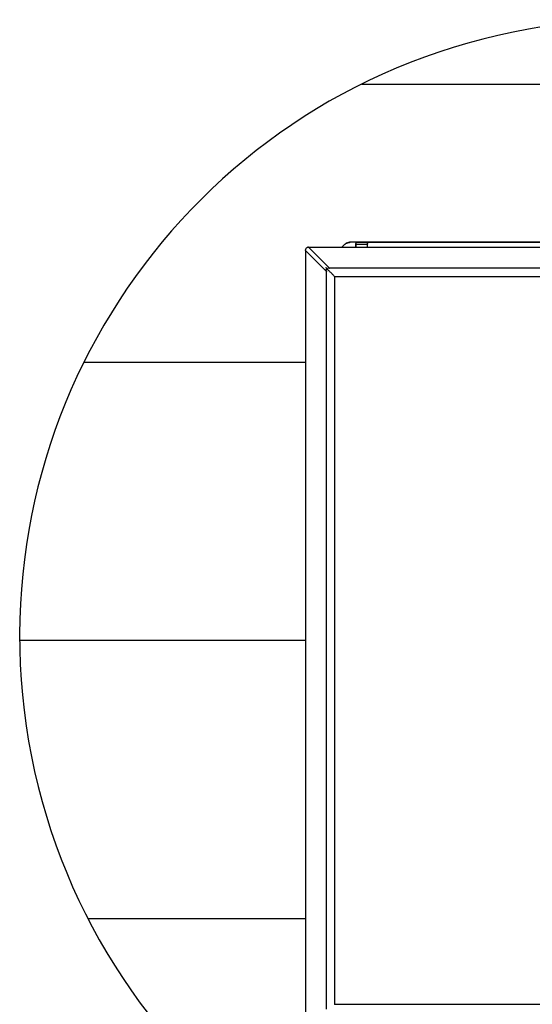
# Model space of a CAD drawing. Extents: x 0.3 to 10.7, y 0.1 to 7.5.
# Drawn here: x 2.7 to 3, y 6 to 6.6 of the extents above; entities that cross this region are included whole.
import ezdxf

# ---------------------------------------------------------------- set-up
doc = ezdxf.new("R2010")
doc.units = 0
doc.header["$LTSCALE"] = 12
doc.header["$MEASUREMENT"] = 0
doc.layers.get('0').update_dxf_attribs({"linetype": 'CONTINUOUS'})
doc.layers.add('TEXT', color=1, linetype='CONTINUOUS')

# ---------------------------------------------------------------- blocks, each defined once
blk = doc.blocks.new('panel')
for p, q in [((0.822, 11.75), (0.836, 11.753)), ((0.83, 11.753), (0.822, 11.75)), ((0.822, 11.75), (0.83, 11.753)), ((0.83, 11.753), (0.822, 11.75)), ((0.838, 11.754), (0.83, 11.753)), ((0.838, 11.754), (0.83, 11.753)), ((0.83, 11.753), (0.836, 11.753)), ((0.849, 11.756), (0.836, 11.753)), ((0.849, 11.756), (0.836, 11.753)), ((0.836, 11.753), (0.842, 11.754)), ((0.838, 11.754), (0.836, 11.753)), ((0.836, 11.753), (0.842, 11.754)), ((0.838, 11.754), (0.836, 11.753)), ((0.842, 11.754), (0.838, 11.754)), ((0.838, 11.754), (0.846, 11.754)), ((0.842, 11.754), (0.838, 11.754)), ((0.849, 11.756), (0.842, 11.754)), ((0.929, 11.756), (0.849, 11.756)), ((0.929, 11.756), (0.849, 11.756)), ((1.093, 11.756), (0.929, 11.756)), ((0.929, 11.756), (1.093, 11.756)), ((0.929, 11.754), (0.929, 11.756)), ((0.929, 11.756), (0.929, 11.754)), ((0.929, 11.754), (0.929, 11.753)), ((0.929, 11.754), (0.929, 11.753)), ((0.929, 11.753), (0.929, 11.75)), ((0.929, 11.753), (0.929, 11.75)), ((8.252, 11.756), (1.093, 11.756)), ((1.093, 11.756), (1.093, 11.754)), ((1.093, 11.756), (8.252, 11.756)), ((1.093, 11.754), (1.093, 11.756)), ((1.093, 11.753), (1.093, 11.754)), ((1.093, 11.753), (1.093, 11.754)), ((1.093, 11.75), (1.093, 11.753)), ((1.093, 11.75), (1.093, 11.753)), ((0.202, 11.646), (0.2, 11.64)), ((0.2, 11.64), (0.202, 11.646)), ((0.2, 11.639), (0.2, 11.64)), ((0.203, 11.651), (0.202, 11.646)), ((0.203, 11.651), (0.202, 11.646)), ((0.203, 11.64), (0.202, 11.646)), ((0.206, 11.659), (0.203, 11.651)), ((0.206, 11.659), (0.203, 11.651)), ((0.203, 11.637), (0.203, 11.64)), ((0.203, 11.636), (0.203, 11.637)), ((0.203, 11.634), (0.203, 11.636)), ((0.203, 11.634), (0.203, 0.426)), ((0.503, 11.336), (0.203, 11.634)), ((0.21, 11.664), (0.206, 11.659)), ((0.21, 11.664), (0.206, 11.659)), ((0.215, 11.67), (0.21, 11.664)), ((0.22, 11.674), (0.215, 11.67)), ((0.226, 11.679), (0.22, 11.674)), ((0.233, 11.681), (0.226, 11.679)), ((0.232, 11.681), (0.226, 11.679)), ((0.232, 11.681), (0.23, 11.68)), ((0.23, 11.68), (0.232, 11.681)), ((0.238, 11.683), (0.232, 11.681)), ((0.238, 11.683), (0.232, 11.681)), ((0.232, 11.681), (0.233, 11.681)), ((0.24, 11.683), (0.233, 11.681)), ((0.233, 11.681), (0.238, 11.683)), ((0.242, 11.684), (0.238, 11.683)), ((0.242, 11.684), (0.238, 11.683)), ((0.238, 11.683), (0.24, 11.683)), ((0.246, 11.684), (0.24, 11.683)), ((0.24, 11.683), (0.242, 11.684)), ((0.245, 11.683), (0.24, 11.683)), ((0.246, 11.684), (0.242, 11.684)), ((0.242, 11.684), (0.246, 11.684)), ((0.246, 11.684), (0.242, 11.684)), ((0.248, 11.681), (0.245, 11.683)), ((0.249, 11.681), (0.248, 11.681)), ((0.25, 11.681), (0.249, 11.681)), ((9.46, 11.681), (0.25, 11.681)), ((0.55, 11.383), (0.25, 11.681)), ((0.729, 11.684), (0.735, 11.693)), ((0.735, 11.693), (0.729, 11.684)), ((0.735, 11.693), (0.729, 11.684)), ((0.729, 11.684), (0.735, 11.693)), ((0.735, 11.693), (0.743, 11.703)), ((0.74, 11.7), (0.735, 11.693)), ((0.735, 11.693), (0.74, 11.7)), ((0.74, 11.7), (0.735, 11.693)), ((0.74, 11.7), (0.743, 11.703)), ((0.742, 11.701), (0.74, 11.7)), ((0.742, 11.701), (0.74, 11.7)), ((0.743, 11.703), (0.753, 11.711)), ((0.753, 11.711), (0.743, 11.703)), ((0.753, 11.713), (0.749, 11.707)), ((0.753, 11.711), (0.763, 11.721)), ((0.758, 11.716), (0.753, 11.713)), ((0.758, 11.716), (0.753, 11.713)), ((0.753, 11.713), (0.753, 11.711)), ((0.763, 11.721), (0.773, 11.729)), ((0.773, 11.729), (0.763, 11.721)), ((0.772, 11.73), (0.78, 11.73)), ((0.773, 11.729), (0.785, 11.736)), ((0.776, 11.73), (0.773, 11.729)), ((0.776, 11.73), (0.775, 11.729)), ((0.785, 11.736), (0.798, 11.741)), ((0.798, 11.741), (0.785, 11.736)), ((0.785, 11.736), (0.79, 11.739)), ((0.79, 11.739), (0.785, 11.736)), ((0.79, 11.739), (0.789, 11.737)), ((0.789, 11.737), (0.79, 11.739)), ((0.798, 11.741), (0.79, 11.739)), ((0.792, 11.739), (0.79, 11.739)), ((0.798, 11.741), (0.81, 11.746)), ((0.806, 11.746), (0.798, 11.741)), ((0.8, 11.741), (0.806, 11.746)), ((0.806, 11.746), (0.81, 11.746)), ((0.813, 11.746), (0.806, 11.746)), ((0.81, 11.746), (0.822, 11.75)), ((0.822, 11.75), (0.81, 11.746)), ((0.929, 11.75), (0.929, 11.747)), ((0.929, 11.75), (0.929, 11.747)), ((0.929, 11.747), (0.929, 11.743)), ((0.929, 11.747), (0.929, 11.743)), ((0.929, 11.743), (0.929, 11.737)), ((0.929, 11.743), (0.929, 11.737)), ((0.929, 11.737), (0.929, 11.731)), ((0.929, 11.731), (0.929, 11.737)), ((0.929, 11.731), (0.929, 11.726)), ((0.929, 11.726), (0.929, 11.731)), ((0.929, 11.726), (0.929, 11.684)), ((0.929, 11.726), (1.093, 11.726)), ((0.929, 11.684), (0.929, 11.726)), ((1.093, 11.747), (1.093, 11.75)), ((1.093, 11.747), (1.093, 11.75)), ((1.093, 11.743), (1.093, 11.747)), ((1.093, 11.743), (1.093, 11.747)), ((1.093, 11.737), (1.093, 11.743)), ((1.093, 11.737), (1.093, 11.743)), ((1.093, 11.731), (1.093, 11.737)), ((1.093, 11.737), (1.093, 11.731)), ((1.093, 11.726), (1.093, 11.731)), ((1.093, 11.731), (1.093, 11.726)), ((1.093, 11.684), (1.093, 11.726)), ((1.093, 11.684), (1.093, 11.726)), ((0.498, 11.389), (0.498, 11.387)), ((0.499, 11.387), (0.498, 11.387)), ((0.499, 11.363), (0.498, 11.369)), ((0.499, 11.387), (0.499, 11.386)), ((0.5, 11.386), (0.499, 11.386)), ((0.499, 11.363), (0.499, 11.356)), ((0.499, 11.356), (0.5, 11.35)), ((0.502, 11.384), (0.5, 11.386)), ((0.502, 11.343), (0.5, 11.35)), ((0.503, 11.383), (0.502, 11.384)), ((0.502, 11.339), (0.502, 11.343)), ((0.503, 11.337), (0.502, 11.339)), ((0.505, 11.38), (0.503, 11.383)), ((0.503, 11.337), (0.503, 11.336)), ((0.503, 0.724), (0.503, 11.336)), ((0.508, 11.377), (0.505, 11.38)), ((0.51, 11.376), (0.508, 11.377)), ((0.513, 11.371), (0.51, 11.376)), ((0.516, 11.369), (0.513, 11.371)), ((0.519, 11.366), (0.516, 11.369)), ((0.523, 11.361), (0.519, 11.366)), ((0.523, 11.387), (0.53, 11.386)), ((0.526, 11.359), (0.523, 11.361)), ((0.53, 11.354), (0.526, 11.359)), ((0.533, 11.35), (0.53, 11.354)), ((0.542, 11.343), (0.533, 11.35)), ((0.536, 11.386), (0.543, 11.384)), ((0.55, 11.334), (0.542, 11.343)), ((0.543, 11.384), (0.546, 11.383)), ((0.546, 11.383), (0.548, 11.383)), ((0.548, 11.383), (0.55, 11.383)), ((9.16, 11.383), (0.55, 11.383)), ((0.559, 11.326), (0.55, 11.334)), ((0.568, 11.317), (0.559, 11.326)), ((0.576, 11.309), (0.568, 11.317)), ((0.585, 11.3), (0.576, 11.309)), ((0.592, 11.291), (0.585, 11.3)), ((0.6, 11.284), (0.592, 11.291)), ((0.608, 11.276), (0.6, 11.284)), ((0.61, 11.273), (0.608, 11.276)), ((0.613, 11.27), (0.61, 11.273)), ((0.616, 11.267), (0.613, 11.27)), ((0.618, 11.264), (0.616, 11.267)), ((0.619, 11.264), (0.618, 11.264)), ((0.619, 11.264), (0.619, 0.796)), ((0.619, 11.263), (0.619, 11.264)), ((0.619, 11.263), (9.092, 11.263)), ((0.619, 11.263), (0.619, 0.797)), ((0.619, 0.796), (0.618, 0.794)), ((0.619, 0.797), (9.092, 0.797)), ((0.619, 0.796), (0.619, 0.797))]:
    blk.add_line(p, q)

msp = doc.modelspace()

# ---------------------------------------------------------------- linework, layer by layer
at = {"layer": 'TEXT'}
for points in [[(2.85848, 6.58044), (3.18718, 6.58044)], [(2.69183, 6.41377), (2.82469, 6.41377)], [(2.6533, 6.24711), (2.82469, 6.24711)], [(2.6942, 6.08044), (2.82469, 6.08044)]]:
    msp.add_lwpolyline(points, dxfattribs=at)
msp.add_arc((3.02283, 6.24945), 0.36954, 284.96554, 278.03912, dxfattribs=at)

# ---------------------------------------------------------------- block references
at = {"layer": 'TEXT', "xscale": 0.04166666666666785, "yscale": 0.04166666666666785, "zscale": 0.04166666666666785}
msp.add_blockref('panel', (2.81622, 5.99587), dxfattribs=at)

doc.saveas('drawing.dxf')
